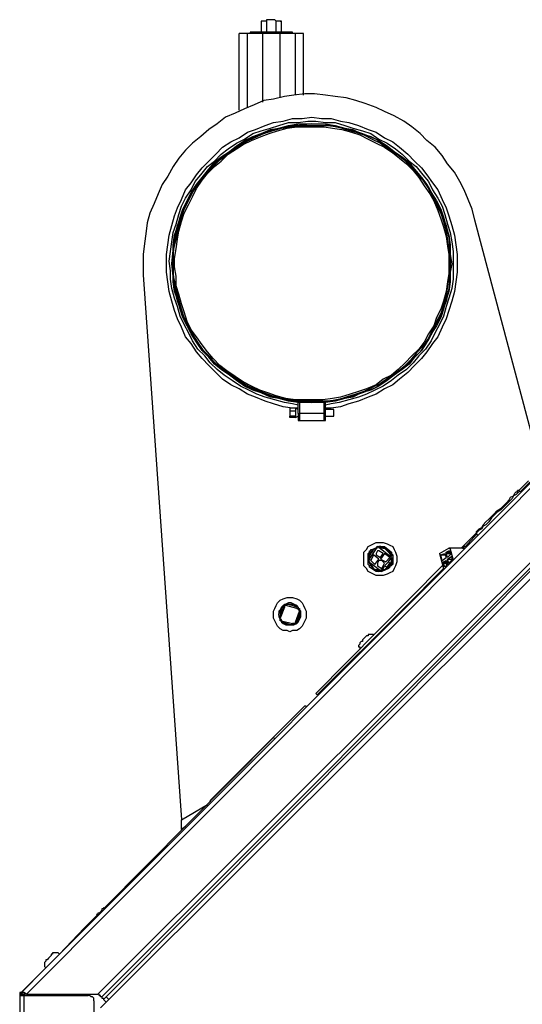
# Model space of a CAD drawing. Units: inches. Extents: x 5.2 to 12.43, y 1.48 to 9.97.
# Drawn here: x 5.21 to 5.72, y 8.92 to 9.92 of the extents above; entities that cross this region are included whole.
import ezdxf

# ---------------------------------------------------------------- set-up
doc = ezdxf.new("R2010")
doc.units = ezdxf.units.IN
doc.header["$MEASUREMENT"] = 0
doc.layers.add('Layer 1', color=7, linetype='Continuous')

msp = doc.modelspace()

# ---------------------------------------------------------------- linework, layer by layer
at = {"layer": 'Layer 1', "color": 7, "lineweight": 25}
for points in [[(5.45972, 9.91667), (5.45972, 9.91667), (5.45833, 9.91667), (5.45833, 9.91528)], [(5.46667, 9.91667), (5.45972, 9.91667)], [(5.46806, 9.91528), (5.46806, 9.91528), (5.46667, 9.91667)], [(5.45833, 9.91528), (5.45278, 9.91528)], [(5.45278, 9.91528), (5.45278, 9.91528), (5.45278, 9.91389)], [(5.45278, 9.91389), (5.45278, 9.90417)], [(5.45833, 9.91528), (5.45833, 9.90417)], [(5.47222, 9.91528), (5.46806, 9.91528)], [(5.46806, 9.90417), (5.46806, 9.91528)], [(5.47222, 9.91528), (5.47361, 9.91528)], [(5.47361, 9.91389), (5.47361, 9.91528), (5.47222, 9.91528)], [(5.47361, 9.91389), (5.47361, 9.91528)], [(5.47361, 9.90417), (5.47361, 9.91389)], [(5.47361, 9.91389), (5.47361, 9.91389)], [(5.47361, 9.90417), (5.47361, 9.91389)], [(5.43056, 9.825), (5.43056, 9.90278)], [(5.43056, 9.90278), (5.43056, 9.90278)], [(5.43056, 9.825), (5.43056, 9.90278)], [(5.43889, 9.90278), (5.4375, 9.90278), (5.43611, 9.90278), (5.43472, 9.90278), (5.43333, 9.90278), (5.43194, 9.90278), (5.43056, 9.90278)], [(5.43889, 9.82778), (5.43889, 9.90278)], [(5.45417, 9.90278), (5.43889, 9.90278)], [(5.45278, 9.90278), (5.45278, 9.90278), (5.44861, 9.90278), (5.44583, 9.90278), (5.44444, 9.90278), (5.44167, 9.90278), (5.44028, 9.90278)], [(5.44028, 9.90278), (5.44028, 9.90278)], [(5.45278, 9.90417), (5.45, 9.90417), (5.44722, 9.90417), (5.44444, 9.90417), (5.44306, 9.90417), (5.44167, 9.90417)], [(5.44167, 9.90417), (5.44167, 9.90278)], [(5.45278, 9.90417), (5.45278, 9.90417), (5.45139, 9.90417)], [(5.47361, 9.90417), (5.47361, 9.90417), (5.47222, 9.90417), (5.47083, 9.90417), (5.46806, 9.90417), (5.46667, 9.90417), (5.46389, 9.90417), (5.46111, 9.90417), (5.45833, 9.90417), (5.45556, 9.90417), (5.45417, 9.90417), (5.45278, 9.90417)], [(5.45278, 9.90417), (5.45278, 9.90278)], [(5.47361, 9.90278), (5.47361, 9.90278), (5.47222, 9.90278), (5.47083, 9.90278), (5.46806, 9.90278), (5.46667, 9.90278), (5.46389, 9.90278), (5.46111, 9.90278), (5.45833, 9.90278), (5.45556, 9.90278), (5.45417, 9.90278), (5.45278, 9.90278)], [(5.45417, 9.90278), (5.45417, 9.83333)], [(5.45833, 9.90417), (5.45833, 9.90417)], [(5.46806, 9.90417), (5.46806, 9.90417)], [(5.4875, 9.90278), (5.47222, 9.90278)], [(5.47222, 9.8375), (5.47222, 9.90278)], [(5.47361, 9.90417), (5.47361, 9.90417), (5.475, 9.90417)], [(5.47361, 9.90417), (5.47361, 9.90417)], [(5.47361, 9.90417), (5.47361, 9.90417)], [(5.48333, 9.90417), (5.48194, 9.90417), (5.47917, 9.90417), (5.47639, 9.90417), (5.47361, 9.90417)], [(5.47361, 9.90278), (5.47361, 9.90417)], [(5.48611, 9.90278), (5.48611, 9.90278), (5.48472, 9.90278), (5.48333, 9.90278), (5.48056, 9.90278), (5.47778, 9.90278), (5.475, 9.90278), (5.47361, 9.90278)], [(5.48472, 9.90417), (5.48472, 9.90417), (5.48333, 9.90417)], [(5.48472, 9.90278), (5.48472, 9.90417)], [(5.48611, 9.90278), (5.48611, 9.90278)], [(5.4875, 9.84028), (5.4875, 9.90278)], [(5.49583, 9.90278), (5.49444, 9.90278), (5.49306, 9.90278), (5.49167, 9.90278), (5.49028, 9.90278), (5.48889, 9.90278), (5.4875, 9.90278)], [(5.49583, 9.84028), (5.49583, 9.90278)], [(5.49583, 9.90278), (5.49583, 9.90278)], [(5.49583, 9.84028), (5.49583, 9.90278)], [(5.66944, 9.71389), (5.66667, 9.725), (5.6625, 9.73472), (5.65833, 9.74444), (5.65417, 9.75278), (5.64861, 9.7625), (5.64167, 9.77083), (5.63611, 9.77917), (5.62917, 9.7875), (5.62083, 9.79444), (5.61389, 9.80139), (5.60556, 9.80833), (5.59722, 9.81389), (5.5875, 9.81944), (5.57778, 9.82361), (5.56944, 9.82778), (5.55833, 9.83194), (5.54861, 9.83472), (5.53889, 9.8375), (5.52778, 9.83889), (5.51806, 9.84028), (5.50694, 9.84167), (5.49722, 9.84167), (5.48611, 9.84028), (5.47639, 9.83889), (5.46528, 9.83611), (5.45556, 9.83472), (5.44583, 9.83055), (5.43611, 9.82639), (5.42639, 9.82222), (5.41667, 9.81806), (5.40833, 9.81111), (5.4, 9.80555), (5.39167, 9.79861), (5.38333, 9.79167), (5.37639, 9.78472), (5.36944, 9.77639), (5.36389, 9.76805), (5.35833, 9.75833), (5.35278, 9.75), (5.34861, 9.74028), (5.34444, 9.73056), (5.34028, 9.72083), (5.3375, 9.71111), (5.33611, 9.7), (5.33472, 9.69028), (5.33333, 9.67917), (5.33333, 9.66944), (5.33333, 9.65833)], [(5.35694, 9.66944), (5.35694, 9.67917), (5.35833, 9.68889), (5.35972, 9.69861), (5.3625, 9.70833), (5.36528, 9.71805), (5.36806, 9.72639), (5.37222, 9.73472), (5.37639, 9.74444), (5.38194, 9.75139), (5.3875, 9.75972), (5.39306, 9.76667), (5.4, 9.77361), (5.40694, 9.78055), (5.41389, 9.7875), (5.42222, 9.79306), (5.43056, 9.79722), (5.43889, 9.80278), (5.44722, 9.80555), (5.45694, 9.80972), (5.46528, 9.8125), (5.475, 9.81389), (5.48472, 9.81667), (5.49444, 9.81667), (5.50417, 9.81806), (5.51389, 9.81667), (5.52361, 9.81667), (5.53333, 9.81389), (5.54167, 9.8125), (5.55139, 9.80972), (5.56111, 9.80555), (5.56944, 9.80278), (5.57778, 9.79722), (5.58611, 9.79306), (5.59306, 9.7875), (5.60139, 9.78055), (5.60833, 9.77361), (5.61528, 9.76667), (5.62083, 9.75972), (5.62639, 9.75139), (5.63194, 9.74444), (5.63611, 9.73472), (5.64028, 9.72639), (5.64306, 9.71805), (5.64583, 9.70833), (5.64861, 9.69861), (5.65, 9.68889), (5.65139, 9.67917), (5.65139, 9.66944), (5.65139, 9.66111), (5.65, 9.65139), (5.64861, 9.64167), (5.64583, 9.63194), (5.64306, 9.62222), (5.64028, 9.61389), (5.63611, 9.60556), (5.63194, 9.59583), (5.62639, 9.58889), (5.62083, 9.58055), (5.61528, 9.57361), (5.60833, 9.56667), (5.60139, 9.55972), (5.59306, 9.55278), (5.58611, 9.54722), (5.57778, 9.54306), (5.56944, 9.5375), (5.56111, 9.53472), (5.55139, 9.53055), (5.54167, 9.52778), (5.53333, 9.525), (5.52361, 9.52361), (5.51806, 9.52361)], [(5.49028, 9.52639), (5.48472, 9.52778), (5.47639, 9.52917), (5.46667, 9.53194), (5.45694, 9.53472), (5.44861, 9.5375), (5.44028, 9.54167), (5.43194, 9.54583), (5.42361, 9.55139), (5.41528, 9.55694), (5.40833, 9.5625), (5.40139, 9.56944), (5.39583, 9.57639), (5.38889, 9.58333), (5.38333, 9.59167), (5.37917, 9.6), (5.375, 9.60833), (5.37083, 9.61667), (5.36806, 9.62639), (5.36528, 9.63472), (5.3625, 9.64444), (5.36111, 9.65417), (5.36111, 9.6625), (5.35972, 9.67222), (5.36111, 9.68194), (5.3625, 9.69167), (5.36389, 9.70139), (5.36667, 9.70972), (5.36944, 9.71944), (5.37222, 9.72778), (5.37639, 9.73611), (5.38194, 9.74444), (5.38611, 9.75278), (5.39167, 9.75972), (5.39861, 9.76805), (5.40556, 9.77361), (5.4125, 9.78055), (5.41944, 9.78611), (5.42778, 9.79167), (5.43611, 9.79583), (5.44444, 9.80139), (5.45278, 9.80417), (5.4625, 9.80694), (5.47083, 9.80972), (5.48056, 9.8125), (5.49028, 9.8125), (5.5, 9.81389), (5.50833, 9.81389), (5.51806, 9.8125), (5.52778, 9.8125), (5.5375, 9.80972), (5.54583, 9.80694), (5.55556, 9.80417), (5.56389, 9.80139), (5.57222, 9.79583), (5.58056, 9.79167), (5.58889, 9.78611), (5.59583, 9.78055), (5.60278, 9.77361), (5.60972, 9.76805), (5.61667, 9.75972), (5.62222, 9.75278), (5.62639, 9.74444), (5.63194, 9.73611), (5.63611, 9.72778), (5.63889, 9.71944), (5.64167, 9.70972), (5.64444, 9.70139), (5.64583, 9.69167), (5.64722, 9.68194), (5.64722, 9.67222), (5.64722, 9.6625), (5.64722, 9.65417), (5.64583, 9.64444), (5.64306, 9.63472), (5.64028, 9.62639), (5.6375, 9.61667), (5.63333, 9.60833), (5.62917, 9.6), (5.625, 9.59167), (5.61944, 9.58333), (5.6125, 9.57639), (5.60694, 9.56944), (5.6, 9.5625), (5.59167, 9.55694), (5.58472, 9.55139), (5.57639, 9.54583), (5.56806, 9.54167), (5.55972, 9.5375), (5.55139, 9.53472), (5.54167, 9.53194), (5.53194, 9.52917), (5.52361, 9.52778), (5.51806, 9.52639)], [(5.3625, 9.66944), (5.36389, 9.67917), (5.36389, 9.68889), (5.36528, 9.69861), (5.36806, 9.70694), (5.37083, 9.71667), (5.37361, 9.725), (5.37778, 9.73333), (5.38194, 9.74167), (5.3875, 9.75), (5.39306, 9.75694), (5.4, 9.76528), (5.40556, 9.77222), (5.4125, 9.77778), (5.42083, 9.78333), (5.42778, 9.78889), (5.43611, 9.79444), (5.44444, 9.79861), (5.45278, 9.80139), (5.4625, 9.80555), (5.47083, 9.80694), (5.48056, 9.80972), (5.49028, 9.81111), (5.5, 9.81111), (5.50833, 9.81111), (5.51806, 9.81111), (5.52778, 9.80972), (5.5375, 9.80694), (5.54583, 9.80555), (5.55417, 9.80139), (5.56389, 9.79861), (5.57222, 9.79444), (5.58056, 9.78889), (5.5875, 9.78333), (5.59583, 9.77778), (5.60278, 9.77222), (5.60833, 9.76528), (5.61528, 9.75694), (5.62083, 9.75), (5.625, 9.74167), (5.63056, 9.73333), (5.63472, 9.725), (5.6375, 9.71667), (5.64028, 9.70694), (5.64306, 9.69861), (5.64444, 9.68889), (5.64444, 9.67917), (5.64583, 9.66944), (5.64444, 9.66111), (5.64444, 9.65139), (5.64306, 9.64167), (5.64028, 9.63333), (5.6375, 9.62361), (5.63472, 9.61528), (5.63056, 9.60694), (5.625, 9.59861), (5.62083, 9.59028), (5.61528, 9.58194), (5.60833, 9.575), (5.60278, 9.56806), (5.59583, 9.5625), (5.5875, 9.55694), (5.58056, 9.55139), (5.57222, 9.54583), (5.56389, 9.54167), (5.55417, 9.53889), (5.54583, 9.53472), (5.5375, 9.53333), (5.52778, 9.53055), (5.51806, 9.52917), (5.50833, 9.52917), (5.5, 9.52917), (5.49028, 9.52917), (5.48056, 9.53055), (5.47083, 9.53333), (5.4625, 9.53472), (5.45278, 9.53889), (5.44444, 9.54167), (5.43611, 9.54583), (5.42778, 9.55139), (5.42083, 9.55694), (5.4125, 9.5625), (5.40556, 9.56806), (5.4, 9.575), (5.39306, 9.58194), (5.3875, 9.59028), (5.38194, 9.59861), (5.37778, 9.60694), (5.37361, 9.61528), (5.37083, 9.62361), (5.36806, 9.63333), (5.36528, 9.64167), (5.36389, 9.65139), (5.36389, 9.66111), (5.3625, 9.66944)], [(5.50417, 9.52917), (5.49167, 9.52917), (5.47778, 9.53194), (5.46528, 9.53472), (5.45278, 9.53889), (5.43889, 9.54444), (5.42639, 9.55278), (5.41528, 9.56111), (5.40417, 9.57083), (5.39444, 9.58055), (5.38611, 9.59305), (5.37917, 9.60556), (5.37361, 9.61805), (5.36806, 9.63194), (5.36528, 9.64444), (5.36389, 9.65694), (5.3625, 9.66944), (5.36389, 9.68333), (5.36528, 9.69583), (5.36806, 9.70833), (5.37361, 9.72222), (5.37917, 9.73472), (5.38611, 9.74722), (5.39444, 9.75833), (5.40417, 9.76944), (5.41528, 9.77917), (5.42639, 9.7875), (5.43889, 9.79583), (5.45278, 9.80139), (5.46528, 9.80555), (5.47778, 9.80833), (5.49167, 9.81111), (5.50417, 9.81111)], [(5.50417, 9.81111), (5.49167, 9.80972), (5.47917, 9.80833), (5.46528, 9.80555), (5.45278, 9.8), (5.44028, 9.79444), (5.42778, 9.7875), (5.41528, 9.77917), (5.40556, 9.76944), (5.39583, 9.75833), (5.38611, 9.74722), (5.37917, 9.73472), (5.37361, 9.72222), (5.36944, 9.70833), (5.36667, 9.69583), (5.36389, 9.68333), (5.36389, 9.66944), (5.36389, 9.65694), (5.36667, 9.64444), (5.36944, 9.63194), (5.37361, 9.61805), (5.37917, 9.60556), (5.38333, 9.59861)], [(5.36389, 9.66944), (5.36389, 9.67917), (5.36528, 9.68889), (5.36667, 9.69861), (5.36944, 9.70694), (5.37222, 9.71667), (5.375, 9.725), (5.37917, 9.73333), (5.38333, 9.74167), (5.38889, 9.75), (5.39444, 9.75833), (5.40139, 9.76528), (5.40694, 9.77222), (5.41528, 9.77778), (5.42222, 9.78333), (5.43056, 9.78889), (5.4375, 9.79444), (5.44722, 9.79861), (5.45556, 9.80139), (5.46389, 9.80417), (5.47361, 9.80694), (5.48333, 9.80833), (5.49167, 9.80972), (5.50139, 9.80972), (5.51111, 9.80972), (5.52083, 9.80972), (5.53056, 9.80833), (5.53889, 9.80555), (5.54861, 9.80278), (5.55694, 9.8), (5.56528, 9.79583), (5.57361, 9.79167), (5.58194, 9.78611), (5.59028, 9.78055), (5.59722, 9.775), (5.60417, 9.76805), (5.60972, 9.76111), (5.61667, 9.75417), (5.62222, 9.74583), (5.62639, 9.7375), (5.63056, 9.72917), (5.63472, 9.72083), (5.6375, 9.7125), (5.64028, 9.70278), (5.64167, 9.69306), (5.64306, 9.68472), (5.64444, 9.675), (5.64444, 9.66528), (5.64306, 9.65555), (5.64167, 9.64722), (5.64028, 9.6375), (5.6375, 9.62778), (5.63472, 9.61944), (5.63056, 9.61111), (5.62639, 9.60278), (5.62222, 9.59444), (5.61667, 9.58611), (5.60972, 9.57917), (5.60417, 9.57222), (5.59722, 9.56528), (5.59028, 9.55972), (5.58194, 9.55417), (5.57361, 9.54861), (5.56528, 9.54444), (5.55694, 9.54028), (5.54861, 9.5375), (5.53889, 9.53472), (5.53056, 9.53194), (5.52083, 9.53055), (5.51111, 9.53055), (5.50139, 9.53055), (5.49167, 9.53055), (5.48333, 9.53194), (5.47361, 9.53333), (5.46389, 9.53611), (5.45556, 9.53889), (5.44722, 9.54167), (5.4375, 9.54583), (5.43056, 9.55139), (5.42222, 9.55694), (5.41528, 9.5625), (5.40694, 9.56806), (5.40139, 9.575), (5.39444, 9.58194), (5.38889, 9.59028), (5.38333, 9.59861), (5.37917, 9.60694), (5.375, 9.61528), (5.37222, 9.62361), (5.36944, 9.63333), (5.36667, 9.64167), (5.36528, 9.65139), (5.36389, 9.66111), (5.36389, 9.66944)], [(5.3875, 9.74583), (5.39306, 9.75417), (5.39861, 9.76111), (5.40556, 9.76805), (5.4125, 9.77361), (5.41944, 9.78055), (5.42778, 9.78611), (5.43472, 9.79028), (5.44306, 9.79444), (5.45278, 9.79861), (5.46111, 9.80139), (5.46944, 9.80417), (5.47917, 9.80694), (5.48889, 9.80833), (5.49722, 9.80833), (5.50694, 9.80833), (5.51667, 9.80833), (5.525, 9.80694), (5.53472, 9.80555), (5.54444, 9.80278), (5.55278, 9.8), (5.56111, 9.79583), (5.56944, 9.79167), (5.57778, 9.7875), (5.58611, 9.78194), (5.59306, 9.77639), (5.6, 9.77083), (5.60694, 9.76389), (5.6125, 9.75694), (5.61806, 9.74861), (5.62361, 9.74028), (5.62778, 9.73333), (5.63194, 9.72361), (5.63472, 9.71528), (5.6375, 9.70694), (5.64028, 9.69722), (5.64167, 9.6875), (5.64306, 9.67917), (5.64306, 9.66944), (5.64306, 9.65972), (5.64167, 9.65139), (5.64028, 9.64167), (5.6375, 9.63194), (5.63472, 9.62361), (5.63056, 9.61528), (5.62778, 9.60694), (5.62222, 9.59861), (5.61806, 9.59028), (5.6125, 9.58333), (5.60556, 9.57639), (5.59861, 9.56944), (5.59167, 9.5625), (5.58472, 9.55694), (5.57639, 9.55278), (5.56944, 9.54722), (5.55972, 9.54306), (5.55139, 9.54028), (5.54306, 9.5375), (5.53333, 9.53472), (5.525, 9.53333), (5.51528, 9.53194), (5.50556, 9.53194), (5.49583, 9.53194), (5.4875, 9.53194), (5.47778, 9.53333), (5.46806, 9.53611), (5.45972, 9.53889), (5.45139, 9.54167), (5.44306, 9.54583), (5.43472, 9.55), (5.42639, 9.55555), (5.41806, 9.56111), (5.41111, 9.56667), (5.40417, 9.57361), (5.39861, 9.58055), (5.39306, 9.5875), (5.3875, 9.59583), (5.38194, 9.60278), (5.37778, 9.61111), (5.375, 9.62083), (5.37222, 9.62917), (5.36944, 9.63889), (5.36667, 9.64722), (5.36667, 9.65694), (5.36528, 9.66667), (5.36528, 9.675), (5.36667, 9.68472), (5.36806, 9.69444), (5.36944, 9.70278), (5.37222, 9.7125), (5.375, 9.72083), (5.37917, 9.72917), (5.38333, 9.7375), (5.3875, 9.74583)], [(5.50417, 9.81111), (5.51667, 9.81111), (5.52917, 9.80833), (5.54306, 9.80555), (5.55556, 9.80139), (5.56944, 9.79583), (5.58194, 9.7875), (5.59306, 9.77917), (5.60417, 9.76944), (5.61389, 9.75833), (5.62222, 9.74722), (5.62917, 9.73472), (5.63472, 9.72222), (5.64028, 9.70833), (5.64306, 9.69583), (5.64444, 9.68333), (5.64444, 9.66944), (5.64444, 9.65694), (5.64306, 9.64444), (5.64028, 9.63194), (5.63472, 9.61805), (5.62917, 9.60556), (5.62222, 9.59305), (5.61389, 9.58055), (5.60417, 9.57083), (5.59306, 9.56111), (5.58194, 9.55278), (5.56944, 9.54444), (5.55556, 9.53889), (5.54306, 9.53472), (5.52917, 9.53194), (5.51667, 9.52917), (5.50417, 9.52917)], [(5.73611, 9.4625), (5.66944, 9.71389)], [(5.49028, 9.52361), (5.48472, 9.52361), (5.475, 9.525), (5.46528, 9.52778), (5.45694, 9.53055), (5.44722, 9.53472), (5.43889, 9.5375), (5.43056, 9.54306), (5.42222, 9.54722), (5.41389, 9.55278), (5.40694, 9.55972), (5.4, 9.56667), (5.39306, 9.57361), (5.3875, 9.58055), (5.38194, 9.58889), (5.37639, 9.59583), (5.37222, 9.60556), (5.36806, 9.61389), (5.36528, 9.62222), (5.3625, 9.63194), (5.35972, 9.64167), (5.35833, 9.65139), (5.35694, 9.66111), (5.35694, 9.66944)], [(5.33333, 9.65833), (5.37222, 9.10694)], [(5.42083, 9.55694), (5.42778, 9.55278), (5.44028, 9.54583), (5.45278, 9.54028), (5.46528, 9.53472), (5.47917, 9.53194), (5.49167, 9.53055), (5.50417, 9.52917)], [(5.49167, 9.52917), (5.49167, 9.52917), (5.49028, 9.52917)], [(5.49028, 9.51805), (5.49028, 9.52917)], [(5.49722, 9.52917), (5.49167, 9.52917)], [(5.49167, 9.52917), (5.49167, 9.51805)], [(5.51667, 9.52917), (5.51111, 9.52917)], [(5.51806, 9.52917), (5.51806, 9.52917), (5.51667, 9.52917)], [(5.51667, 9.51805), (5.51667, 9.52917)], [(5.51806, 9.51805), (5.51806, 9.52917)], [(5.4875, 9.52361), (5.48194, 9.52361)], [(5.48194, 9.52361), (5.48194, 9.52083)], [(5.48194, 9.52083), (5.4875, 9.52083)], [(5.48194, 9.52083), (5.48194, 9.51528)], [(5.4875, 9.52361), (5.4875, 9.52361), (5.4875, 9.52222), (5.4875, 9.52083)], [(5.4875, 9.52361), (5.4875, 9.52361), (5.4875, 9.52222), (5.4875, 9.52083), (5.4875, 9.51805)], [(5.4875, 9.52361), (5.4875, 9.52361)], [(5.49028, 9.52222), (5.4875, 9.52361)], [(5.4875, 9.52083), (5.4875, 9.52083), (5.4875, 9.51944), (5.4875, 9.51805)], [(5.4875, 9.51805), (5.4875, 9.51667), (5.4875, 9.51528), (5.4875, 9.51389)], [(5.4875, 9.51805), (5.4875, 9.51805)], [(5.4875, 9.51805), (5.4875, 9.51805), (5.4875, 9.51667), (5.4875, 9.51528)], [(5.49028, 9.51805), (5.49028, 9.51805), (5.49167, 9.51805)], [(5.49028, 9.51805), (5.49028, 9.51528), (5.49028, 9.51389), (5.49028, 9.5125), (5.49028, 9.51111)], [(5.49167, 9.51805), (5.49167, 9.51667), (5.49167, 9.51389), (5.49167, 9.5125), (5.49167, 9.51111)], [(5.51667, 9.51805), (5.49167, 9.51805)], [(5.51667, 9.51111), (5.51667, 9.51111), (5.51667, 9.5125), (5.51667, 9.51389), (5.51667, 9.51667), (5.51667, 9.51805)], [(5.51806, 9.51805), (5.51806, 9.51805), (5.51667, 9.51805)], [(5.52639, 9.52222), (5.51806, 9.52222)], [(5.51806, 9.51111), (5.51806, 9.5125), (5.51806, 9.51389), (5.51806, 9.51528), (5.51806, 9.51805)], [(5.52639, 9.51528), (5.52639, 9.51528), (5.52639, 9.51667), (5.52639, 9.51805), (5.52639, 9.51944), (5.52639, 9.52083), (5.52639, 9.52222)], [(5.52639, 9.52083), (5.52639, 9.52222)], [(5.52639, 9.51528), (5.52639, 9.51528), (5.52639, 9.51667), (5.52639, 9.51805), (5.52639, 9.51944), (5.52639, 9.52083)], [(5.48194, 9.51389), (5.48194, 9.51528)], [(5.48194, 9.51528), (5.48472, 9.51528)], [(5.48194, 9.51528), (5.48194, 9.51528)], [(5.4875, 9.51528), (5.48194, 9.51528)], [(5.48472, 9.51389), (5.48194, 9.51389)], [(5.48194, 9.51389), (5.48194, 9.51389)], [(5.4875, 9.51389), (5.48194, 9.51389)], [(5.48472, 9.51389), (5.48472, 9.51528)], [(5.4875, 9.51528), (5.4875, 9.51528), (5.4875, 9.51389)], [(5.4875, 9.51389), (5.49028, 9.51528)], [(5.4875, 9.51389), (5.4875, 9.51389)], [(5.49028, 9.51111), (5.49028, 9.51111), (5.49167, 9.51111)], [(5.49167, 9.51111), (5.51667, 9.51111)], [(5.51667, 9.51111), (5.51667, 9.51111), (5.51806, 9.51111)], [(5.51806, 9.51528), (5.52639, 9.51528)], [(5.52639, 9.51528), (5.52639, 9.51528)], [(5.75833, 9.48056), (5.20972, 8.93194)], [(5.76111, 9.47778), (5.21528, 8.93055)], [(5.29583, 8.92778), (5.83611, 9.46944)], [(5.84028, 9.46528), (5.29861, 8.925)], [(5.71389, 9.44028), (5.72361, 9.45)], [(5.71528, 9.43889), (5.725, 9.44861)], [(5.71389, 9.44028), (5.71389, 9.44028), (5.71389, 9.43889), (5.7125, 9.4375), (5.71111, 9.43611), (5.70833, 9.43472), (5.70694, 9.43194), (5.70417, 9.42917), (5.70139, 9.42639), (5.69861, 9.42361), (5.69583, 9.42083), (5.69167, 9.41806), (5.68889, 9.41528), (5.68611, 9.4125), (5.68333, 9.40833), (5.68056, 9.40555), (5.67778, 9.40417), (5.67639, 9.40139), (5.67361, 9.4), (5.67222, 9.39861), (5.67083, 9.39722), (5.67083, 9.39583)], [(5.67083, 9.39722), (5.67083, 9.39722), (5.67083, 9.39861), (5.67222, 9.4), (5.67361, 9.40139), (5.67639, 9.40278), (5.67778, 9.40555), (5.68056, 9.40833), (5.68333, 9.41111), (5.68611, 9.41389), (5.68889, 9.41667), (5.69167, 9.41944), (5.69583, 9.42222), (5.69861, 9.425), (5.70139, 9.42778), (5.70417, 9.43055), (5.70556, 9.43333), (5.70833, 9.43472), (5.70972, 9.4375), (5.71111, 9.43889), (5.7125, 9.43889), (5.7125, 9.44028)], [(5.71389, 9.44028), (5.71389, 9.44028), (5.7125, 9.44028)], [(5.71528, 9.43889), (5.71389, 9.44028)], [(5.2875, 8.93055), (5.775, 9.41667)], [(5.77778, 9.41389), (5.29167, 8.92778)], [(5.55694, 9.37083), (5.55694, 9.37361), (5.55694, 9.37778), (5.55972, 9.38056), (5.56111, 9.38333), (5.56389, 9.38472), (5.56667, 9.38611), (5.56944, 9.3875), (5.57361, 9.3875), (5.57639, 9.3875), (5.58056, 9.38611), (5.58333, 9.38472), (5.58611, 9.38333), (5.5875, 9.38056), (5.58889, 9.37778), (5.59028, 9.37361), (5.59028, 9.37083), (5.59028, 9.36805), (5.58889, 9.36389), (5.5875, 9.36111), (5.58611, 9.35833), (5.58333, 9.35694), (5.58056, 9.35556), (5.57639, 9.35417), (5.57361, 9.35417), (5.56944, 9.35417), (5.56667, 9.35556), (5.56389, 9.35694), (5.56111, 9.35833), (5.55972, 9.36111), (5.55694, 9.36389), (5.55694, 9.36805), (5.55694, 9.37083)], [(5.65556, 9.38194), (5.67083, 9.39722)], [(5.65972, 9.38333), (5.67083, 9.39583)], [(5.67083, 9.39722), (5.67083, 9.39722), (5.67083, 9.39583)], [(5.67083, 9.39583), (5.67222, 9.39444)], [(5.56111, 9.36944), (5.56111, 9.37222), (5.56111, 9.37361), (5.5625, 9.37639), (5.56389, 9.37778), (5.56528, 9.37917), (5.56667, 9.38056), (5.56944, 9.38194), (5.57083, 9.38333)], [(5.57083, 9.38333), (5.56944, 9.38194), (5.56667, 9.38056), (5.56528, 9.37917), (5.56389, 9.37778), (5.5625, 9.37639), (5.56111, 9.37361), (5.56111, 9.37222), (5.56111, 9.36944)], [(5.57083, 9.38333), (5.56111, 9.36944)], [(5.56111, 9.37639), (5.56111, 9.37639), (5.5625, 9.37778), (5.5625, 9.37917), (5.56389, 9.37917), (5.56389, 9.38056), (5.56528, 9.38056)], [(5.57083, 9.38194), (5.56944, 9.38194), (5.56667, 9.38056), (5.56528, 9.37778), (5.56389, 9.37639), (5.5625, 9.37361), (5.5625, 9.37083)], [(5.56528, 9.38056), (5.57222, 9.38333)], [(5.57083, 9.37917), (5.56944, 9.37639)], [(5.58472, 9.37222), (5.57083, 9.38333)], [(5.57222, 9.37917), (5.57083, 9.37917)], [(5.57222, 9.38333), (5.57361, 9.38333), (5.57639, 9.38194), (5.57778, 9.38194), (5.58056, 9.38056), (5.58194, 9.37917), (5.58333, 9.37778), (5.58472, 9.375), (5.58472, 9.37361)], [(5.57222, 9.38333), (5.57222, 9.38333), (5.57361, 9.38333), (5.575, 9.38333), (5.57639, 9.38333), (5.57778, 9.38333)], [(5.58472, 9.37361), (5.58472, 9.375), (5.58333, 9.37778), (5.58194, 9.37917), (5.58056, 9.38056), (5.57778, 9.38194), (5.57639, 9.38194), (5.57361, 9.38333), (5.57222, 9.38333)], [(5.58472, 9.37361), (5.58472, 9.37361), (5.58333, 9.37639), (5.58194, 9.37778), (5.57917, 9.38056), (5.57778, 9.38194), (5.575, 9.38194), (5.57222, 9.38194)], [(5.57639, 9.37639), (5.57222, 9.37917)], [(5.57778, 9.38333), (5.58333, 9.37917)], [(5.58333, 9.37917), (5.58472, 9.37778), (5.58472, 9.37639), (5.58611, 9.375), (5.58611, 9.37361)], [(5.63333, 9.37639), (5.64306, 9.38194)], [(5.64028, 9.37778), (5.64306, 9.37917)], [(5.64028, 9.37778), (5.64444, 9.37778)], [(5.64028, 9.37639), (5.64028, 9.37778)], [(5.65694, 9.38194), (5.64306, 9.38194)], [(5.64306, 9.38194), (5.64444, 9.38194)], [(5.64306, 9.37917), (5.64444, 9.37917)], [(5.65833, 9.38194), (5.64444, 9.38194)], [(5.64722, 9.37083), (5.64444, 9.38194)], [(5.64444, 9.37917), (5.64444, 9.375)], [(5.65833, 9.38333), (5.65694, 9.38194)], [(5.65694, 9.38194), (5.65833, 9.38194)], [(5.65972, 9.38333), (5.65833, 9.38333)], [(5.65833, 9.38194), (5.65833, 9.38333)], [(5.56111, 9.36805), (5.56111, 9.37639)], [(5.575, 9.35972), (5.57222, 9.35833), (5.57083, 9.35972), (5.56806, 9.35972), (5.56667, 9.36111), (5.56528, 9.3625), (5.56389, 9.36389), (5.5625, 9.36667), (5.56111, 9.36944)], [(5.56111, 9.36944), (5.5625, 9.36667), (5.56389, 9.36389), (5.56528, 9.3625), (5.56667, 9.36111), (5.56806, 9.35972), (5.57083, 9.35972), (5.57222, 9.35833), (5.575, 9.35972)], [(5.56111, 9.36944), (5.5625, 9.36805)], [(5.5625, 9.3625), (5.5625, 9.36389), (5.56111, 9.36528), (5.56111, 9.36667), (5.56111, 9.36805)], [(5.5625, 9.37083), (5.5625, 9.36944)], [(5.5625, 9.36805), (5.5625, 9.36805), (5.56389, 9.36528), (5.56528, 9.36389), (5.56667, 9.36111), (5.56944, 9.35972), (5.57222, 9.35972), (5.57361, 9.35972)], [(5.5625, 9.36805), (5.5625, 9.36667)], [(5.56667, 9.375), (5.56389, 9.36944)], [(5.56389, 9.36944), (5.56806, 9.36528)], [(5.57222, 9.37083), (5.56667, 9.375)], [(5.56806, 9.36528), (5.57222, 9.37083)], [(5.56944, 9.37639), (5.56944, 9.375)], [(5.56944, 9.375), (5.57361, 9.37222)], [(5.57222, 9.36944), (5.57083, 9.36667)], [(5.575, 9.36944), (5.57222, 9.36944)], [(5.57778, 9.37639), (5.57361, 9.37083)], [(5.57361, 9.37222), (5.57639, 9.37639)], [(5.57361, 9.37083), (5.57917, 9.36805)], [(5.58472, 9.37222), (5.58472, 9.37083), (5.58472, 9.36805), (5.58472, 9.36528), (5.58333, 9.36389), (5.58194, 9.3625), (5.57917, 9.36111), (5.57778, 9.35972), (5.575, 9.35972)], [(5.575, 9.35972), (5.57778, 9.35972), (5.57917, 9.36111), (5.58194, 9.3625), (5.58333, 9.36389), (5.58472, 9.36528), (5.58472, 9.36805), (5.58472, 9.37083), (5.58472, 9.37222)], [(5.57778, 9.36667), (5.575, 9.36944)], [(5.57639, 9.35972), (5.57778, 9.35972), (5.57917, 9.36111), (5.58194, 9.36389), (5.58333, 9.36528), (5.58472, 9.36805), (5.58472, 9.37083), (5.58472, 9.37222)], [(5.58333, 9.37222), (5.57778, 9.37639)], [(5.57778, 9.36389), (5.58194, 9.36805)], [(5.57917, 9.36805), (5.58333, 9.37222)], [(5.58194, 9.36805), (5.58472, 9.37222)], [(5.58194, 9.36805), (5.58333, 9.36667)], [(5.58611, 9.37361), (5.58611, 9.36528)], [(5.63333, 9.37639), (5.6375, 9.36111)], [(5.63472, 9.375), (5.63889, 9.37639)], [(5.63472, 9.375), (5.63889, 9.375)], [(5.63611, 9.36944), (5.63472, 9.375)], [(5.63611, 9.36944), (5.64028, 9.37222)], [(5.6375, 9.36805), (5.64028, 9.36944)], [(5.6375, 9.36805), (5.64167, 9.36805)], [(5.6375, 9.36667), (5.6375, 9.36805)], [(5.63889, 9.37639), (5.64028, 9.37222)], [(5.64028, 9.37639), (5.64444, 9.37639)], [(5.64167, 9.37222), (5.64028, 9.37639)], [(5.64722, 9.37083), (5.64722, 9.37083), (5.64583, 9.37083), (5.64583, 9.36944), (5.64444, 9.36805), (5.64306, 9.36667), (5.64167, 9.36667), (5.64167, 9.36528), (5.64028, 9.36528), (5.64028, 9.36389)], [(5.64028, 9.36944), (5.64167, 9.36805)], [(5.64167, 9.37222), (5.64444, 9.375)], [(5.64167, 9.37083), (5.64583, 9.37361)], [(5.64167, 9.37083), (5.64583, 9.37083)], [(5.64306, 9.36667), (5.64167, 9.37083)], [(5.64167, 9.36805), (5.64167, 9.36667)], [(5.64583, 9.37361), (5.64583, 9.37083)], [(5.64722, 9.37083), (5.64722, 9.37083)], [(5.50833, 9.23472), (5.63611, 9.36389)], [(5.5625, 9.36667), (5.56389, 9.36667)], [(5.56944, 9.35833), (5.5625, 9.3625)], [(5.56389, 9.36667), (5.575, 9.35833)], [(5.575, 9.35833), (5.575, 9.35833), (5.57361, 9.35833), (5.57222, 9.35833), (5.57083, 9.35833), (5.56944, 9.35833)], [(5.57083, 9.36667), (5.57083, 9.36389)], [(5.57083, 9.36389), (5.575, 9.36111)], [(5.575, 9.36111), (5.57778, 9.36667)], [(5.575, 9.35833), (5.57778, 9.36389)], [(5.58194, 9.36111), (5.575, 9.35833)], [(5.57778, 9.36389), (5.58056, 9.3625)], [(5.58056, 9.3625), (5.58333, 9.36667)], [(5.58611, 9.36528), (5.58472, 9.36528), (5.58472, 9.36389), (5.58333, 9.36389), (5.58333, 9.3625), (5.58194, 9.36111)], [(5.59722, 9.32083), (5.6375, 9.36111)], [(5.6375, 9.36667), (5.64167, 9.36667)], [(5.63889, 9.3625), (5.6375, 9.36667)], [(5.63889, 9.3625), (5.64028, 9.36389)], [(5.64028, 9.36389), (5.64028, 9.36389)], [(5.46528, 9.31528), (5.46528, 9.31806), (5.46667, 9.32083), (5.46806, 9.32361), (5.46944, 9.32639), (5.47222, 9.32917), (5.475, 9.33055), (5.47917, 9.33194), (5.48194, 9.33194), (5.48472, 9.33194), (5.48889, 9.33055), (5.49167, 9.32917), (5.49444, 9.32639), (5.49583, 9.32361), (5.49722, 9.32083), (5.49861, 9.31806), (5.49861, 9.31528), (5.49861, 9.31111), (5.49722, 9.30833), (5.49583, 9.30555), (5.49444, 9.30278), (5.49167, 9.3), (5.48889, 9.29861), (5.48472, 9.29861), (5.48194, 9.29722), (5.47917, 9.29861), (5.475, 9.29861), (5.47222, 9.3), (5.46944, 9.30278), (5.46806, 9.30555), (5.46667, 9.30833), (5.46528, 9.31111), (5.46528, 9.31528)], [(5.47083, 9.31528), (5.47083, 9.3125), (5.47222, 9.30972), (5.47361, 9.30694), (5.475, 9.30555), (5.47778, 9.30417), (5.48056, 9.30417), (5.48333, 9.30417), (5.48611, 9.30417), (5.48889, 9.30555), (5.49028, 9.30694), (5.49167, 9.30972), (5.49306, 9.3125), (5.49306, 9.31528), (5.49306, 9.31806), (5.49167, 9.31944), (5.49028, 9.32222), (5.48889, 9.32361), (5.48611, 9.325), (5.48333, 9.32639), (5.48056, 9.32639), (5.47778, 9.325), (5.475, 9.32361), (5.47361, 9.32222), (5.47222, 9.31944), (5.47083, 9.31806), (5.47083, 9.31528)], [(5.47222, 9.3125), (5.47083, 9.31389), (5.47083, 9.31528), (5.47222, 9.31667), (5.47222, 9.31806), (5.47222, 9.31944), (5.47361, 9.32083), (5.47361, 9.32222)], [(5.47361, 9.32222), (5.47222, 9.3125)], [(5.475, 9.32222), (5.47222, 9.31111)], [(5.47639, 9.32222), (5.47222, 9.31111)], [(5.47361, 9.32222), (5.475, 9.32222)], [(5.475, 9.32222), (5.475, 9.32361), (5.47639, 9.32361), (5.47639, 9.325), (5.47778, 9.325), (5.47917, 9.325)], [(5.475, 9.32222), (5.475, 9.32222)], [(5.475, 9.32222), (5.475, 9.32222)], [(5.47639, 9.32222), (5.475, 9.32222)], [(5.47639, 9.32222), (5.47639, 9.32361), (5.47778, 9.32361)], [(5.47778, 9.32361), (5.47778, 9.32361), (5.47778, 9.325), (5.47917, 9.325)], [(5.48889, 9.32083), (5.47778, 9.32361)], [(5.47917, 9.325), (5.47917, 9.325)], [(5.47917, 9.325), (5.47917, 9.325)], [(5.47917, 9.325), (5.47917, 9.325), (5.48056, 9.325)], [(5.49028, 9.32222), (5.47917, 9.325)], [(5.48056, 9.325), (5.48056, 9.325), (5.48194, 9.325), (5.48333, 9.325), (5.48472, 9.325), (5.48611, 9.325), (5.4875, 9.32361), (5.48889, 9.32222)], [(5.48889, 9.32222), (5.48056, 9.325)], [(5.4875, 9.30694), (5.49167, 9.31806)], [(5.49028, 9.32222), (5.49028, 9.32222), (5.48889, 9.32222)], [(5.48889, 9.32222), (5.48889, 9.32222)], [(5.48889, 9.32222), (5.48889, 9.32222)], [(5.48889, 9.32083), (5.49028, 9.32083), (5.49028, 9.32222)], [(5.48889, 9.32083), (5.49028, 9.32083), (5.49028, 9.31944), (5.49167, 9.31944), (5.49167, 9.31806)], [(5.48889, 9.30694), (5.49167, 9.31806)], [(5.49028, 9.32222), (5.49028, 9.32083), (5.49167, 9.32083), (5.49167, 9.31944), (5.49167, 9.31806)], [(5.49167, 9.31806), (5.49167, 9.31667)], [(5.49167, 9.31806), (5.49167, 9.31806)], [(5.49167, 9.31806), (5.49167, 9.31806)], [(5.50972, 9.23333), (5.59722, 9.32083)], [(5.59722, 9.32083), (5.59722, 9.32083)], [(5.47222, 9.3125), (5.47222, 9.3125)], [(5.47222, 9.31111), (5.47222, 9.31111), (5.47222, 9.3125)], [(5.47222, 9.3125), (5.47222, 9.3125)], [(5.47361, 9.30833), (5.47361, 9.30833), (5.47222, 9.30833), (5.47222, 9.30972), (5.47222, 9.31111)], [(5.47222, 9.31111), (5.47222, 9.31111)], [(5.47361, 9.30833), (5.47361, 9.30972), (5.47222, 9.30972), (5.47222, 9.31111)], [(5.475, 9.30694), (5.47361, 9.30833)], [(5.47361, 9.30833), (5.47361, 9.30833)], [(5.47361, 9.30833), (5.47361, 9.30833)], [(5.47361, 9.30833), (5.48472, 9.30555)], [(5.47361, 9.30833), (5.48472, 9.30555)], [(5.49028, 9.30833), (5.48889, 9.30833), (5.48889, 9.30694)], [(5.49167, 9.31667), (5.49167, 9.31528), (5.49167, 9.31389), (5.49167, 9.3125), (5.49167, 9.31111), (5.49028, 9.30972), (5.49028, 9.30833)], [(5.49028, 9.30833), (5.49167, 9.31667)], [(5.49167, 9.31667), (5.49167, 9.31667)], [(5.48333, 9.30417), (5.48194, 9.30417), (5.48056, 9.30417), (5.47917, 9.30417), (5.47778, 9.30555), (5.47639, 9.30555), (5.47639, 9.30694), (5.475, 9.30694)], [(5.475, 9.30694), (5.475, 9.30694)], [(5.475, 9.30694), (5.48333, 9.30417)], [(5.48472, 9.30555), (5.48472, 9.30417), (5.48333, 9.30417)], [(5.48889, 9.30694), (5.48889, 9.30694), (5.4875, 9.30555), (5.48611, 9.30555), (5.48611, 9.30417), (5.48472, 9.30555)], [(5.4875, 9.30694), (5.4875, 9.30694), (5.4875, 9.30555), (5.48611, 9.30555), (5.48472, 9.30555)], [(5.48472, 9.30417), (5.48472, 9.30555)], [(5.48472, 9.30555), (5.48472, 9.30555), (5.48472, 9.30417)], [(5.48472, 9.30555), (5.48472, 9.30555)], [(5.4875, 9.30694), (5.4875, 9.30694), (5.48889, 9.30694)], [(5.48889, 9.30694), (5.48889, 9.30694)], [(5.48889, 9.30694), (5.48889, 9.30694)], [(5.56111, 9.29306), (5.55972, 9.29306), (5.55833, 9.29167), (5.55694, 9.29028), (5.55556, 9.28889), (5.55556, 9.2875), (5.55417, 9.2875), (5.55278, 9.28611)], [(5.56667, 9.29306), (5.56667, 9.29444), (5.56528, 9.29444), (5.56389, 9.29444), (5.5625, 9.29444), (5.56111, 9.29444), (5.56111, 9.29306)], [(5.56528, 9.2875), (5.56528, 9.28889)], [(5.55278, 9.28611), (5.55278, 9.28611), (5.55278, 9.28472), (5.55139, 9.28333), (5.55139, 9.28194), (5.55278, 9.28194), (5.55278, 9.28055), (5.55278, 9.27917)], [(5.55833, 9.28194), (5.55833, 9.28194)], [(5.50833, 9.23472), (5.50972, 9.23333)], [(5.40139, 9.12639), (5.49722, 9.22222)], [(5.49722, 9.22222), (5.49861, 9.22222)], [(5.29306, 9.01667), (5.46528, 9.19028)], [(5.46667, 9.18889), (5.46528, 9.19028)], [(5.37222, 9.10694), (5.39861, 9.12222)], [(5.40139, 9.12639), (5.40139, 9.125)], [(5.37222, 9.09722), (5.37222, 9.10694)], [(5.37639, 9.1), (5.37222, 9.09722)], [(5.27361, 8.99722), (5.2875, 9.01111)], [(5.29167, 9.01528), (5.29028, 9.01389), (5.28889, 9.0125), (5.2875, 9.0125), (5.2875, 9.01111), (5.28611, 9.01111)], [(5.28611, 9.01111), (5.2875, 9.00972)], [(5.29306, 9.01805), (5.29306, 9.01805), (5.29306, 9.01667), (5.29167, 9.01667), (5.29167, 9.01528)], [(5.29444, 9.01667), (5.29306, 9.01805)], [(5.27361, 8.99722), (5.24861, 8.97083)], [(5.27361, 8.99722), (5.27361, 8.99722)], [(5.24167, 8.97083), (5.24167, 8.97083), (5.24028, 8.97083), (5.24028, 8.96944), (5.23889, 8.96805), (5.2375, 8.96667), (5.23611, 8.96528), (5.23472, 8.96528), (5.23472, 8.96389)], [(5.24861, 8.97083), (5.24722, 8.97222), (5.24583, 8.97222), (5.24444, 8.97222), (5.24306, 8.97222), (5.24167, 8.97222), (5.24167, 8.97083)], [(5.23472, 8.96389), (5.23333, 8.9625), (5.23333, 8.96111), (5.23333, 8.95972), (5.23333, 8.95833), (5.23472, 8.95694)], [(5.23472, 8.95694), (5.20833, 8.93055)], [(5.20972, 8.93194), (5.20833, 8.93194), (5.20833, 8.93055), (5.20833, 8.92917)], [(5.20833, 8.93055), (5.20833, 8.92917)], [(5.20833, 8.92917), (5.20833, 8.82639)], [(5.20833, 8.92917), (5.20833, 8.92917), (5.20972, 8.92917), (5.21111, 8.92917), (5.2125, 8.92917)], [(5.20972, 8.93194), (5.21111, 8.93055)], [(5.21528, 8.93055), (5.2125, 8.93194), (5.21111, 8.93194), (5.20972, 8.93194)], [(5.21111, 8.93055), (5.21111, 8.93055), (5.20972, 8.93055), (5.20972, 8.92917)], [(5.21111, 8.93055), (5.21111, 8.93055), (5.20972, 8.92917)], [(5.21111, 8.93055), (5.2125, 8.92917)], [(5.21528, 8.93055), (5.21389, 8.93055), (5.2125, 8.93055), (5.21111, 8.93055)], [(5.21389, 8.93055), (5.2125, 8.92917)], [(5.2125, 8.92917), (5.27778, 8.92917)], [(5.2125, 8.92917), (5.2125, 8.82639)], [(5.2125, 8.92917), (5.21389, 8.92917)], [(5.2125, 8.92917), (5.2125, 8.92917)], [(5.21528, 8.93055), (5.2875, 8.93055)], [(5.21667, 8.92917), (5.21806, 8.93055)], [(5.25278, 8.93055), (5.25417, 8.93055)], [(5.25417, 8.93055), (5.25417, 8.93055)], [(5.25417, 8.93055), (5.25556, 8.93055)], [(5.27222, 8.92917), (5.275, 8.93055)], [(5.28333, 8.92361), (5.28333, 8.92361), (5.28333, 8.925), (5.28333, 8.92639), (5.28194, 8.92778), (5.28056, 8.92778), (5.27917, 8.92917), (5.27778, 8.92917)], [(5.29167, 8.92778), (5.29167, 8.92778), (5.29028, 8.92778), (5.29028, 8.92917), (5.28889, 8.92917), (5.28889, 8.93055), (5.2875, 8.93055)], [(5.28333, 8.92361), (5.28333, 8.83194)], [(5.29861, 8.925), (5.29028, 8.91667)], [(5.29167, 8.92778), (5.29167, 8.92778), (5.29167, 8.92639), (5.29306, 8.92639), (5.29306, 8.925)], [(5.29306, 8.925), (5.29583, 8.92778)], [(5.29583, 8.92222), (5.29306, 8.925)], [(5.29861, 8.925), (5.29861, 8.925), (5.29722, 8.92639), (5.29583, 8.92778)]]:
    msp.add_lwpolyline(points, dxfattribs=at)

doc.saveas('drawing.dxf')
